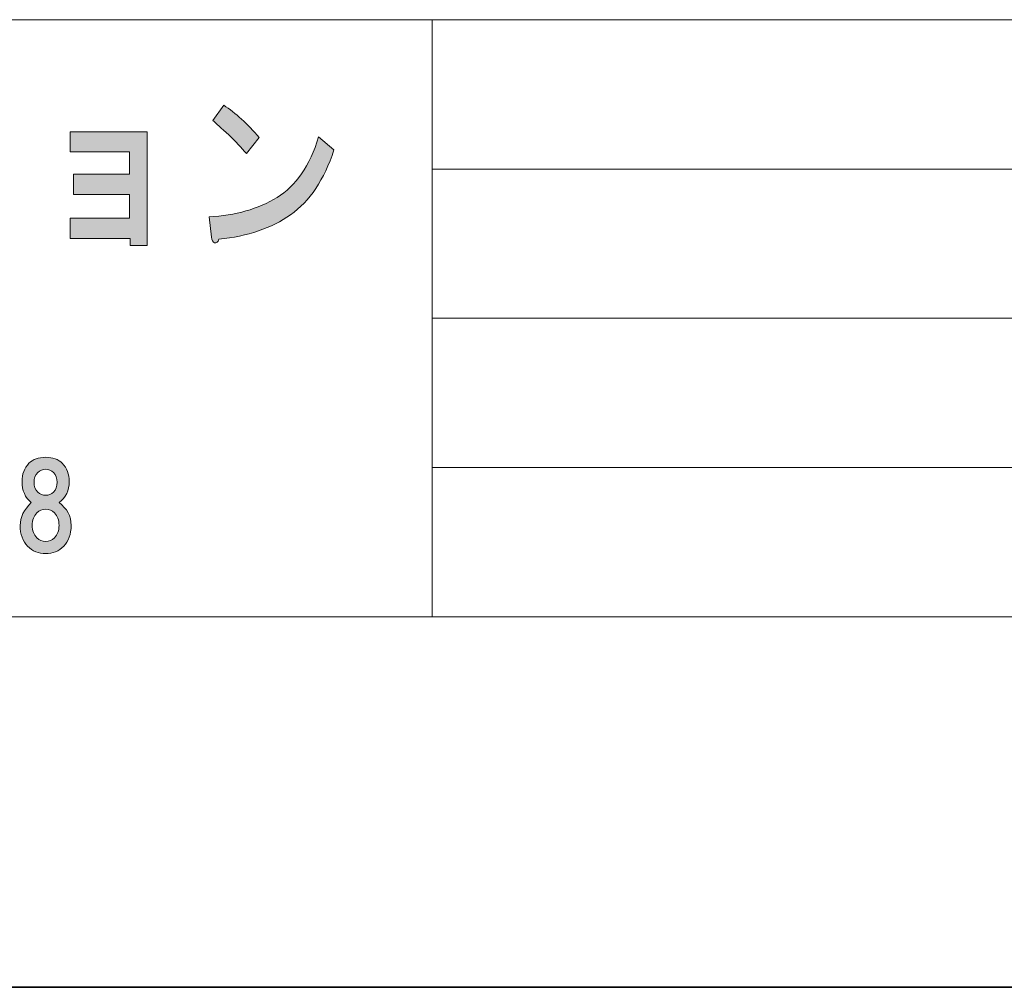
# Model space of a CAD drawing. Units: inches. Extents: x -3 to 300, y -213 to 3.
# Drawn here: x 80 to 106, y -213 to -187 of the extents above; entities that cross this region are included whole.
import ezdxf

# ---------------------------------------------------------------- set-up
doc = ezdxf.new("R2010")
doc.units = ezdxf.units.IN
doc.header["$MEASUREMENT"] = 0
doc.layers.add('レイヤー 1', color=7, linetype='Continuous')

# ---------------------------------------------------------------- blocks, each defined once
blk = doc.blocks.new('block 2')
at = {"layer": 'レイヤー 1'}
h = blk.add_hatch(color=18, dxfattribs=at)
h.dxf.hatch_style = 2
edge = h.paths.add_edge_path()
edge.add_spline(control_points=[(87.222, -192.302), (86.718, -192.661), (86.078, -192.881), (85.303, -192.958), (85.281, -193.035), (85.242, -193.067), (85.188, -193.054), (85.144, -193.041), (85.117, -192.989), (85.106, -192.9), (85.106, -192.9), (85.04, -192.36), (85.04, -192.36), (85.75, -192.321), (86.358, -192.147), (86.861, -191.839), (87.363, -191.53), (87.735, -190.99), (87.975, -190.218), (87.975, -190.218), (88.385, -190.565), (88.385, -190.565), (88.123, -191.363), (87.735, -191.941), (87.222, -192.302)], knot_values=[0, 0, 0, 0, 0.352778, 0.352778, 0.352778, 0.705556, 0.705556, 0.705556, 1.058333, 1.058333, 1.058333, 1.411111, 1.411111, 1.411111, 1.763889, 1.763889, 1.763889, 2.116667, 2.116667, 2.116667, 2.469444, 2.469444, 2.469444, 2.822222, 2.822222, 2.822222, 2.822222], degree=3, periodic=0)
edge.add_line((87.222, -192.302), (87.222, -192.302))
edge = h.paths.add_edge_path()
edge.add_spline(control_points=[(86.385, -190.237), (86.385, -190.237), (86.041, -190.662), (86.041, -190.662), (85.909, -190.508), (85.751, -190.34), (85.565, -190.16), (85.368, -189.98), (85.226, -189.852), (85.139, -189.774), (85.139, -189.774), (85.434, -189.369), (85.434, -189.369), (85.75, -189.575), (86.068, -189.864), (86.385, -190.237)], knot_values=[0, 0, 0, 0, 0.352778, 0.352778, 0.352778, 0.705556, 0.705556, 0.705556, 1.058333, 1.058333, 1.058333, 1.411111, 1.411111, 1.411111, 1.763889, 1.763889, 1.763889, 1.763889], degree=3, periodic=0)
edge.add_line((86.385, -190.237), (86.385, -190.237))
h = blk.add_hatch(color=18, dxfattribs=at)
h.dxf.hatch_style = 2
h.paths.add_polyline_path([(83.382, -193.129), (82.923, -193.129), (82.923, -192.936), (81.316, -192.936), (81.316, -192.395), (82.907, -192.395), (82.907, -191.759), (81.414, -191.759), (81.414, -191.219), (82.907, -191.219), (82.907, -190.621), (81.316, -190.621), (81.316, -190.08), (83.382, -190.08)])
h = blk.add_hatch(color=18, dxfattribs=at)
h.dxf.hatch_style = 2
edge = h.paths.add_edge_path()
edge.add_spline(control_points=[(81.11, -198.962), (81.235, -199.086), (81.296, -199.251), (81.296, -199.458), (81.296, -199.689), (81.205, -199.875), (81.023, -200.016), (81.238, -200.172), (81.346, -200.376), (81.346, -200.624), (81.346, -200.863), (81.279, -201.05), (81.147, -201.182), (81.015, -201.314), (80.854, -201.38), (80.663, -201.38), (80.473, -201.38), (80.312, -201.314), (80.18, -201.182), (80.048, -201.05), (79.982, -200.863), (79.982, -200.624), (79.982, -200.409), (80.081, -200.206), (80.28, -200.016), (80.114, -199.875), (80.031, -199.689), (80.031, -199.458), (80.031, -199.251), (80.093, -199.086), (80.218, -198.962), (80.324, -198.854), (80.473, -198.801), (80.663, -198.801), (80.854, -198.801), (81.002, -198.854), (81.11, -198.962)], knot_values=[0, 0, 0, 0, 0.352778, 0.352778, 0.352778, 0.705556, 0.705556, 0.705556, 1.058333, 1.058333, 1.058333, 1.411111, 1.411111, 1.411111, 1.763889, 1.763889, 1.763889, 2.116667, 2.116667, 2.116667, 2.469444, 2.469444, 2.469444, 2.822222, 2.822222, 2.822222, 3.175, 3.175, 3.175, 3.527778, 3.527778, 3.527778, 3.880556, 3.880556, 3.880556, 4.233333, 4.233333, 4.233333, 4.233333], degree=3, periodic=0)
edge.add_line((81.11, -198.962), (81.11, -198.962))
edge = h.paths.add_edge_path()
edge.add_spline(control_points=[(80.428, -200.959), (80.494, -201.025), (80.573, -201.058), (80.663, -201.058), (80.755, -201.058), (80.833, -201.025), (80.899, -200.959), (80.982, -200.876), (81.023, -200.764), (81.023, -200.624), (81.023, -200.483), (80.982, -200.372), (80.899, -200.289), (80.833, -200.223), (80.755, -200.19), (80.663, -200.19), (80.573, -200.19), (80.494, -200.223), (80.428, -200.289), (80.345, -200.372), (80.304, -200.483), (80.304, -200.624), (80.304, -200.764), (80.345, -200.876), (80.428, -200.959)], knot_values=[0, 0, 0, 0, 0.352778, 0.352778, 0.352778, 0.705556, 0.705556, 0.705556, 1.058333, 1.058333, 1.058333, 1.411111, 1.411111, 1.411111, 1.763889, 1.763889, 1.763889, 2.116667, 2.116667, 2.116667, 2.469444, 2.469444, 2.469444, 2.822222, 2.822222, 2.822222, 2.822222], degree=3, periodic=0)
edge.add_line((80.428, -200.959), (80.428, -200.959))
edge = h.paths.add_edge_path()
edge.add_spline(control_points=[(80.875, -199.21), (80.817, -199.152), (80.747, -199.123), (80.663, -199.123), (80.581, -199.123), (80.511, -199.152), (80.453, -199.21), (80.387, -199.275), (80.353, -199.363), (80.353, -199.47), (80.353, -199.578), (80.387, -199.665), (80.453, -199.731), (80.511, -199.789), (80.581, -199.818), (80.663, -199.818), (80.747, -199.818), (80.817, -199.789), (80.875, -199.731), (80.94, -199.665), (80.974, -199.578), (80.974, -199.47), (80.974, -199.363), (80.94, -199.275), (80.875, -199.21)], knot_values=[0, 0, 0, 0, 0.352778, 0.352778, 0.352778, 0.705556, 0.705556, 0.705556, 1.058333, 1.058333, 1.058333, 1.411111, 1.411111, 1.411111, 1.763889, 1.763889, 1.763889, 2.116667, 2.116667, 2.116667, 2.469444, 2.469444, 2.469444, 2.822222, 2.822222, 2.822222, 2.822222], degree=3, periodic=0)
edge.add_line((80.875, -199.21), (80.875, -199.21))
at = {"layer": 'レイヤー 1', "color": 7, "lineweight": 18}
for points in [[(6.477, -203.078), (91.017, -203.078), (91.017, -187.076), (6.477, -187.076), (6.477, -203.078)], [(144.406, -203.078), (91.017, -203.078), (91.017, -187.076), (144.406, -187.076), (144.406, -203.078)], [(91.017, -191.077), (144.406, -191.077)], [(91.017, -195.077), (144.406, -195.077)], [(91.017, -199.078), (144.406, -199.078)]]:
    blk.add_lwpolyline(points, dxfattribs=at)
at = {"layer": 'レイヤー 1', "lineweight": 0}
blk.add_lwpolyline([(83.382, -193.129), (82.923, -193.129), (82.923, -192.936), (81.316, -192.936), (81.316, -192.395), (82.907, -192.395), (82.907, -191.759), (81.414, -191.759), (81.414, -191.219), (82.907, -191.219), (82.907, -190.621), (81.316, -190.621), (81.316, -190.08), (83.382, -190.08), (83.382, -193.129)], dxfattribs=at)
for points, knots in [([(86.385, -190.237), (86.385, -190.237), (86.041, -190.662), (86.041, -190.662), (85.909, -190.508), (85.751, -190.34), (85.565, -190.16), (85.368, -189.98), (85.226, -189.852), (85.139, -189.774), (85.139, -189.774), (85.434, -189.369), (85.434, -189.369), (85.75, -189.575), (86.068, -189.864), (86.385, -190.237)], [0, 0, 0, 0, 1, 1, 1, 2, 2, 2, 3, 3, 3, 4, 4, 4, 5, 5, 5, 5]), ([(87.222, -192.302), (86.718, -192.661), (86.078, -192.881), (85.303, -192.958), (85.281, -193.035), (85.242, -193.067), (85.188, -193.054), (85.144, -193.041), (85.117, -192.989), (85.106, -192.9), (85.106, -192.9), (85.04, -192.36), (85.04, -192.36), (85.75, -192.321), (86.358, -192.147), (86.861, -191.839), (87.363, -191.53), (87.735, -190.99), (87.975, -190.218), (87.975, -190.218), (88.385, -190.565), (88.385, -190.565), (88.123, -191.363), (87.735, -191.941), (87.222, -192.302)], [0, 0, 0, 0, 1, 1, 1, 2, 2, 2, 3, 3, 3, 4, 4, 4, 5, 5, 5, 6, 6, 6, 7, 7, 7, 8, 8, 8, 8]), ([(81.11, -198.962), (81.235, -199.086), (81.296, -199.251), (81.296, -199.458), (81.296, -199.689), (81.205, -199.875), (81.023, -200.016), (81.238, -200.172), (81.346, -200.376), (81.346, -200.624), (81.346, -200.863), (81.279, -201.05), (81.147, -201.182), (81.015, -201.314), (80.854, -201.38), (80.663, -201.38), (80.473, -201.38), (80.312, -201.314), (80.18, -201.182), (80.048, -201.05), (79.982, -200.863), (79.982, -200.624), (79.982, -200.409), (80.081, -200.206), (80.28, -200.016), (80.114, -199.875), (80.031, -199.689), (80.031, -199.458), (80.031, -199.251), (80.093, -199.086), (80.218, -198.962), (80.324, -198.854), (80.473, -198.801), (80.663, -198.801), (80.854, -198.801), (81.002, -198.854), (81.11, -198.962)], [0, 0, 0, 0, 1, 1, 1, 2, 2, 2, 3, 3, 3, 4, 4, 4, 5, 5, 5, 6, 6, 6, 7, 7, 7, 8, 8, 8, 9, 9, 9, 10, 10, 10, 11, 11, 11, 12, 12, 12, 12]), ([(80.875, -199.21), (80.817, -199.152), (80.747, -199.123), (80.663, -199.123), (80.581, -199.123), (80.511, -199.152), (80.453, -199.21), (80.387, -199.275), (80.353, -199.363), (80.353, -199.47), (80.353, -199.578), (80.387, -199.665), (80.453, -199.731), (80.511, -199.789), (80.581, -199.818), (80.663, -199.818), (80.747, -199.818), (80.817, -199.789), (80.875, -199.731), (80.94, -199.665), (80.974, -199.578), (80.974, -199.47), (80.974, -199.363), (80.94, -199.275), (80.875, -199.21)], [0, 0, 0, 0, 1, 1, 1, 2, 2, 2, 3, 3, 3, 4, 4, 4, 5, 5, 5, 6, 6, 6, 7, 7, 7, 8, 8, 8, 8]), ([(80.428, -200.959), (80.494, -201.025), (80.573, -201.058), (80.663, -201.058), (80.755, -201.058), (80.833, -201.025), (80.899, -200.959), (80.982, -200.876), (81.023, -200.764), (81.023, -200.624), (81.023, -200.483), (80.982, -200.372), (80.899, -200.289), (80.833, -200.223), (80.755, -200.19), (80.663, -200.19), (80.573, -200.19), (80.494, -200.223), (80.428, -200.289), (80.345, -200.372), (80.304, -200.483), (80.304, -200.624), (80.304, -200.764), (80.345, -200.876), (80.428, -200.959)], [0, 0, 0, 0, 1, 1, 1, 2, 2, 2, 3, 3, 3, 4, 4, 4, 5, 5, 5, 6, 6, 6, 7, 7, 7, 8, 8, 8, 8])]:
    blk.add_open_spline(points, degree=3, knots=knots, dxfattribs=at)

msp = doc.modelspace()

# ---------------------------------------------------------------- linework, layer by layer
at = {"layer": 'レイヤー 1', "color": 29, "lineweight": 35}
msp.add_lwpolyline([(300, -213.002), (-3, -213.002), (-3, 3), (300, 3), (300, -213.002)], dxfattribs=at)

# ---------------------------------------------------------------- block references
at = {"layer": 'レイヤー 1'}
msp.add_blockref('block 2', (0, 0), dxfattribs=at)

doc.saveas('drawing.dxf')
